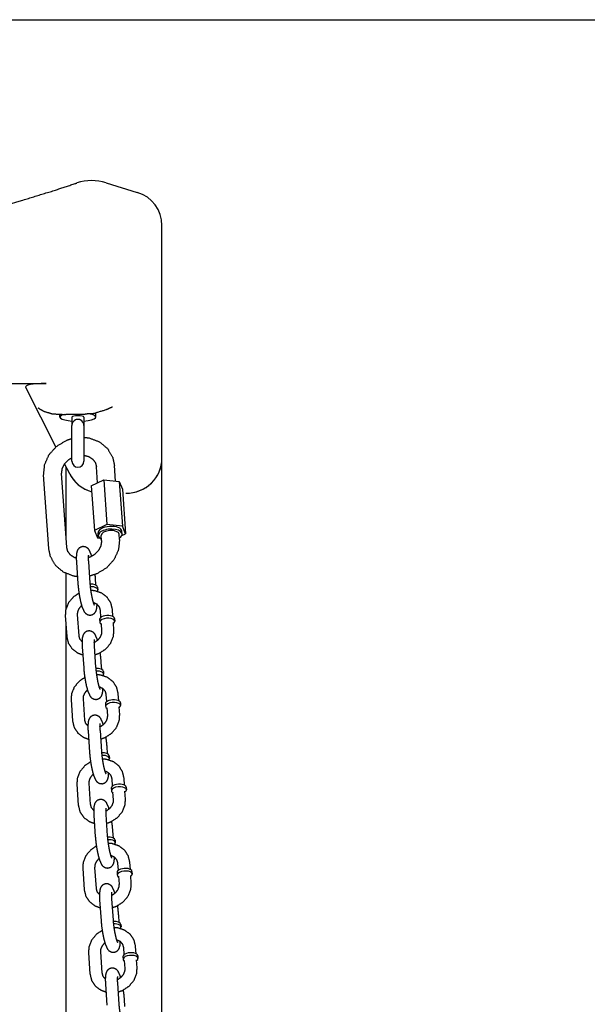
# Model space of a CAD drawing. Extents: x -19 to 547, y -19 to 427.
# Drawn here: x 192 to 204, y 369 to 390 of the extents above; entities that cross this region are included whole.
import ezdxf

# ---------------------------------------------------------------- set-up
doc = ezdxf.new("R2010")
doc.units = 0
doc.header["$LTSCALE"] = 16
doc.header["$MEASUREMENT"] = 0
doc.layers.get('0').update_dxf_attribs({"color": 2, "linetype": 'CONTINUOUS'})
doc.layers.add('1', color=7, linetype='CONTINUOUS')
doc.layers.add('BOLD', color=10, linetype='CONTINUOUS')

msp = doc.modelspace()

# ---------------------------------------------------------------- linework, layer by layer
for p, q in [((193.60867, 386.5994), (194.25998, 386.39878)), ((194.77444, 385.68821), (194.77444, 385.70581)), ((194.77444, 380.85), (194.77444, 385.68821)), ((192.56552, 381.08997), (191.93536, 382.32571)), ((194.77444, 378.61306), (194.77444, 380.85)), ((192.8521, 380.52802), (192.74623, 380.73561)), ((192.77445, 380.68028), (192.77445, 379.21542)), ((194.77444, 375.54685), (194.77444, 378.61306)), ((192.77445, 375.54685), (192.77445, 372.25744)), ((194.77444, 372.25744), (194.77444, 375.54685)), ((192.77445, 372.25744), (192.77445, 368.37463)), ((194.77444, 368.37463), (194.77444, 372.25744))]:
    msp.add_line(p, q)
msp.add_arc((193.31429, 385.64372), 1, 72.879864, 108.146702)
for centre, major_axis, ratio, start_param, end_param in [((194.0191, 385.68821), (0.66672, 0.36511), 0.97230289, 5.79390857, 7.04012869), ((192.81125, 382.25903), (0.87854, -0.07883), 0.14658367, 2.12006226, 3.23345096), ((194.0191, 380.85), (0.75534, 0), 0.96523442, 4.71238898, 6.28318531), ((194.02444, 380.85), (-0.75, 0), 0.97211241, 1.57079633, 3.14159265), ((193.52445, 380.85), (-0.75, 0), 0.97211241, 0.42388564, 1.282975), ((193.52979, 380.85), (-0.75534, 0), 0.96523442, 0.45740763, 1.27757938)]:
    msp.add_ellipse(centre, major_axis=major_axis, ratio=ratio, start_param=start_param, end_param=end_param)
for points, knots in [([(189.80333, 385.71641), (191.61355, 386.15726), (192.51988, 386.43481), (192.9474, 386.5758), (193.00284, 386.59398)], [0, 0, 1.90007176, 2.93133577, 3.49487767, 3.5840158, 3.5840158]), ([(192.28932, 381.84168), (192.22112, 381.88245), (192.20331, 381.89395), (192.19705, 381.89774), (192.197, 381.89776)], [0, 0, 0.124402437, 0.178113617, 0.219271392, 0.222632184, 0.222632184]), ([(192.69639, 381.76307), (192.50028, 381.77098), (192.32488, 381.82389), (192.28932, 381.84168)], [0, 0, 0.213147073, 0.433690066, 0.484620653, 0.484620653]), ([(193.61924, 381.86451), (193.34273, 381.78198), (193.17367, 381.77293)], [0, 0, 0.320870283, 0.4944557, 0.4944557]), ([(193.74077, 381.91753), (193.74001, 381.91745), (193.72829, 381.9144), (193.69999, 381.90308), (193.64926, 381.87902), (193.61924, 381.86451)], [0.045024229, 0.045024229, 0.061611881, 0.11601213, 0.182379467, 0.266383651, 0.308361594, 0.308361594])]:
    msp.add_open_spline(points, degree=1, knots=knots)
msp.add_open_spline([(192.69639, 381.76307), (192.78937, 381.76917), (192.88444, 381.77323), (192.98075, 381.77522), (193.07745, 381.77512), (193.17367, 381.77293)], degree=1)
at = {"layer": '1'}
for p, q in [((178.68647, 382.41001), (192.36246, 382.41001)), ((192.64945, 381.71027), (192.64945, 381.76074)), ((192.89945, 381.71027), (192.89945, 381.53846)), ((193.14945, 381.71027), (193.14945, 381.53846)), ((193.39945, 381.71027), (193.39945, 381.77103)), ((192.89945, 380.78846), (192.89945, 381.53846)), ((193.14945, 381.53846), (193.14945, 380.78846)), ((193.43326, 380.34139), (193.41052, 380.67195)), ((193.80684, 380.3749), (193.78463, 380.69769)), ((192.41547, 378.96959), (192.30962, 380.50817)), ((192.78959, 378.99533), (192.68374, 380.5339)), ((193.30268, 380.27986), (193.56017, 380.40118)), ((193.56017, 380.40118), (193.62443, 379.46704)), ((193.56017, 380.40118), (193.88531, 380.36654)), ((193.88531, 380.36654), (193.94958, 379.43241)), ((193.88531, 380.36654), (193.95296, 380.21059)), ((193.30268, 380.27986), (193.36694, 379.34573)), ((193.95296, 380.21059), (194.01723, 379.27645)), ((194.02444, 380.12091), (194.0191, 380.12091)), ((193.62443, 379.46704), (193.36694, 379.34573)), ((193.36694, 379.34573), (193.43459, 379.18977)), ((193.94958, 379.43241), (193.62443, 379.46704)), ((194.01723, 379.27645), (193.94958, 379.43241)), ((193.43459, 379.18977), (193.48046, 379.18489)), ((193.44646, 379.23898), (193.44268, 379.29393)), ((193.51637, 379.13337), (193.50881, 379.24327)), ((193.89048, 379.15911), (193.88292, 379.26901)), ((193.93708, 379.23869), (194.01723, 379.27645)), ((193.94528, 379.2733), (193.94149, 379.32825)), ((192.99228, 378.67641), (193.02252, 378.23682)), ((193.24169, 378.69357), (193.27193, 378.25398)), ((192.77445, 378.44775), (192.77445, 377.71776)), ((193.39948, 378.20519), (193.38929, 378.35331)), ((193.4337, 378.16313), (193.43748, 378.10818)), ((193.75313, 377.55073), (193.74294, 377.69885)), ((192.7596, 377.5725), (192.78984, 377.13291)), ((193.00901, 377.58966), (193.03925, 377.15007)), ((193.47558, 377.48722), (193.47936, 377.43227)), ((193.50372, 377.53357), (193.49353, 377.68169)), ((193.78735, 377.50867), (193.79113, 377.45372)), ((192.77445, 377.35667), (192.77445, 375.54685)), ((193.52377, 377.2421), (193.51243, 377.40694)), ((193.77318, 377.25925), (193.76184, 377.4241)), ((193.11325, 376.91804), (193.14349, 376.47845)), ((193.36266, 376.9352), (193.3929, 376.49561)), ((193.52045, 376.44682), (193.51026, 376.59493)), ((193.55467, 376.40476), (193.55845, 376.34981)), ((193.62469, 375.7752), (193.6145, 375.92332)), ((193.8741, 375.79236), (193.86391, 375.94048)), ((192.88057, 375.81413), (192.91081, 375.37454)), ((193.12998, 375.83129), (193.16022, 375.3917)), ((193.59655, 375.72885), (193.60033, 375.6739)), ((193.64474, 375.48372), (193.6334, 375.64857)), ((193.89415, 375.50088), (193.88281, 375.66573)), ((193.90832, 375.7503), (193.9121, 375.69535)), ((193.23422, 375.15967), (193.26446, 374.72008)), ((193.48363, 375.17683), (193.51387, 374.73724)), ((193.64142, 374.68845), (193.63123, 374.83656)), ((193.67564, 374.64639), (193.67942, 374.59144)), ((193.00154, 374.05576), (193.03178, 373.61617)), ((193.25095, 374.07292), (193.28119, 373.63332)), ((193.74566, 374.01683), (193.73547, 374.16495)), ((193.99507, 374.03399), (193.98488, 374.18211)), ((193.71753, 373.97048), (193.72131, 373.91553)), ((193.76571, 373.72535), (193.75437, 373.8902)), ((194.01512, 373.74251), (194.00378, 373.90736)), ((194.02929, 373.99193), (194.03307, 373.93698)), ((193.35519, 373.4013), (193.38543, 372.96171)), ((193.6046, 373.41846), (193.63484, 372.97887)), ((193.76239, 372.93007), (193.7522, 373.07819)), ((193.79661, 372.88802), (193.80039, 372.83307)), ((193.86663, 372.25846), (193.85644, 372.40658)), ((194.11604, 372.27562), (194.10585, 372.42373)), ((193.12251, 372.29739), (193.15276, 371.85779)), ((193.37192, 372.31455), (193.40217, 371.87495)), ((193.8385, 372.21211), (193.84228, 372.15716)), ((194.1361, 371.98414), (194.12475, 372.14899)), ((194.15026, 372.23356), (194.15404, 372.17861)), ((193.88669, 371.96698), (193.87534, 372.13183)), ((193.47616, 371.64293), (193.50641, 371.20334)), ((193.72557, 371.66009), (193.75582, 371.22049)), ((193.88336, 371.1717), (193.87317, 371.31982)), ((193.91758, 371.12964), (193.92136, 371.0747)), ((193.24348, 370.53902), (193.27373, 370.09942)), ((193.49289, 370.55617), (193.52314, 370.11658)), ((193.9876, 370.50009), (193.97741, 370.6482)), ((194.23701, 370.51724), (194.22682, 370.66536)), ((193.95947, 370.45374), (193.96325, 370.39879)), ((194.00766, 370.20861), (193.99632, 370.37346)), ((194.25707, 370.22577), (194.24573, 370.39062)), ((194.27123, 370.47519), (194.27501, 370.42024)), ((193.84654, 369.90172), (193.87679, 369.46212)), ((193.59713, 369.88456), (193.62738, 369.44496)), ((194.00434, 369.41333), (193.99415, 369.56145))]:
    msp.add_line(p, q, dxfattribs=at)
for centre, start, end in [((193.02445, 381.53846), 113.207184, 180), ((193.02445, 381.53846), 0, 66.792816), ((193.02445, 380.78846), 180, 0)]:
    msp.add_arc(centre, 0.125, start, end, dxfattribs=at)
for centre, major_axis, ratio, start_param, end_param in [((193.02445, 381.71027), (-0.375, 0), 0.23451538, 5.60028829, 7.51414472), ((193.02445, 381.71027), (0.125, 0), 0.23451538, 0, 3.14159265), ((193.02445, 381.71027), (-0.375, 0), 0.23451538, 1.91063324, 3.96964927), ((193.02445, 381.77103), (0.375, 0), 0.23451538, 0, 0.21681334), ((193.69587, 379.25614), (0.24941, 0.01716), 0.47262064, 0.16596048, 3.8643269), ((193.69208, 379.31109), (0.24941, 0.01716), 0.47262064, 0, 3.14159265), ((193.69587, 379.25614), (0.18706, 0.01287), 0.47262064, 0, 3.14159265), ((193.69587, 379.25614), (0.24941, 0.01716), 0.47262064, 5.56045106, 6.44914579), ((193.27781, 378.1524), (0.15588, 0.01072), 0.47262064, 0, 1.56230531), ((193.28159, 378.09746), (-0.15588, -0.01072), 0.47262064, 2.70964356, 4.69344448), ((193.63524, 377.443), (-0.15588, -0.01072), 0.47262064, 2.49809154, 6.44914579), ((193.63146, 377.49795), (-0.15588, -0.01072), 0.47262064, 3.14159265, 6.28318531), ((193.63524, 377.443), (-0.15588, -0.01072), 0.47262064, 0.16596048, 0.64350111), ((193.39879, 376.39403), (0.15588, 0.01072), 0.47262064, 0, 1.56230531), ((193.40257, 376.33908), (-0.15588, -0.01072), 0.47262064, 2.70964356, 4.69344448), ((193.75622, 375.68463), (-0.15588, -0.01072), 0.47262064, 2.49809154, 6.44914579), ((193.75244, 375.73958), (-0.15588, -0.01072), 0.47262064, 3.14159265, 6.28318531), ((193.75622, 375.68463), (-0.15588, -0.01072), 0.47262064, 0.16596048, 0.64350111), ((193.51976, 374.63566), (0.15588, 0.01072), 0.47262064, 0, 1.56230531), ((193.52354, 374.58071), (-0.15588, -0.01072), 0.47262064, 2.70964356, 4.69344448), ((193.87719, 373.92626), (-0.15588, -0.01072), 0.47262064, 2.49809154, 6.44914579), ((193.87341, 373.9812), (-0.15588, -0.01072), 0.47262064, 3.14159265, 6.28318531), ((193.87719, 373.92626), (-0.15588, -0.01072), 0.47262064, 0.16596048, 0.64350111), ((193.64073, 372.87729), (0.15588, 0.01072), 0.47262064, 0, 1.56230531), ((193.64451, 372.82234), (-0.15588, -0.01072), 0.47262064, 2.70964356, 4.69344448), ((193.99816, 372.16788), (-0.15588, -0.01072), 0.47262064, 2.49809154, 6.44914579), ((193.99438, 372.22283), (-0.15588, -0.01072), 0.47262064, 3.14159265, 6.28318531), ((193.99816, 372.16788), (-0.15588, -0.01072), 0.47262064, 0.16596048, 0.64350111), ((193.7617, 371.11892), (0.15588, 0.01072), 0.47262064, 0, 1.56230531), ((193.76548, 371.06397), (-0.15588, -0.01072), 0.47262064, 2.70964356, 4.69344448), ((194.11535, 370.46446), (-0.15588, -0.01072), 0.47262064, 3.14159265, 6.28318531), ((194.11913, 370.40951), (-0.15588, -0.01072), 0.47262064, 2.49809154, 6.44914579), ((194.11913, 370.40951), (-0.15588, -0.01072), 0.47262064, 0.16596048, 0.64350111)]:
    msp.add_ellipse(centre, major_axis=major_axis, ratio=ratio, start_param=start_param, end_param=end_param, dxfattribs=at)
for points, degree, knots in [([(193.0737, 381.65335), (193.06685, 381.65628), (193.05963, 381.65864), (193.04308, 381.66236), (193.03381, 381.6634), (193.01508, 381.6634), (193.00581, 381.66236), (192.98927, 381.65864), (192.98204, 381.65628), (192.97519, 381.65335)], 3, [0.179317565, 0.179317565, 0.179317565, 0.179317565, 0.203082732, 0.203082732, 0.231451751, 0.231451751, 0.25982077, 0.25982077, 0.283585937, 0.283585937, 0.283585937, 0.283585937]), ([(192.30962, 380.50817), (192.33057, 380.72114), (192.42203, 380.92562), (192.57828, 381.10081), (192.78475, 381.22637), (192.89945, 381.26536)], 1, [3.07986103, 3.07986103, 3.38390103, 3.69971717, 4.02730249, 4.36203742, 4.52924463, 4.52924463]), ([(193.14945, 381.29035), (193.25921, 381.27586), (193.47523, 381.19294), (193.64366, 381.05006), (193.74924, 380.86601), (193.78463, 380.69769)], 1, [4.87869515, 4.87869515, 5.03330337, 5.35997197, 5.67410851, 5.97667236, 6.22145369, 6.22145369]), ([(192.68374, 380.5339), (192.69882, 380.64408), (192.74993, 380.74069), (192.8282, 380.82067), (192.89945, 380.86628)], 1, [3.07986103, 3.07986103, 3.44723792, 3.76442485, 4.06074246, 4.27495446, 4.27495446]), ([(193.14945, 380.91409), (193.24467, 380.88987), (193.32757, 380.83886), (193.38738, 380.76042), (193.41052, 380.67195)], 1, [4.93883202, 4.93883202, 5.22196734, 5.53591758, 5.88939816, 6.22145369, 6.22145369]), ([(193.51637, 379.13337), (193.50129, 379.02319), (193.45018, 378.92658), (193.3719, 378.84661), (193.27367, 378.78817), (193.23857, 378.77455)], 1, [6.22145369, 6.22145369, 6.58883058, 6.9060175, 7.20233511, 7.49140636, 7.58571423, 7.58571423]), ([(193.89048, 379.15911), (193.86954, 378.94613), (193.77807, 378.74166), (193.62183, 378.56647), (193.41536, 378.44091), (193.26237, 378.39292)], 1, [6.22145369, 6.22145369, 6.52549368, 6.84130983, 7.16889514, 7.50363007, 7.72514993, 7.72514993]), ([(193.01266, 378.3801), (192.94089, 378.39142), (192.72488, 378.47434), (192.55645, 378.61722), (192.45087, 378.80126), (192.41547, 378.96959)], 1, [8.07340684, 8.07340684, 8.17489602, 8.50156462, 8.81570117, 9.11826501, 9.36304634, 9.36304634]), ([(192.98861, 378.76573), (192.95543, 378.7774), (192.87253, 378.82842), (192.81273, 378.90686), (192.78959, 378.99533)], 1, [8.2592145, 8.2592145, 8.36355999, 8.67751024, 9.03099081, 9.36304634, 9.36304634]), ([(193.31297, 378.80758), (193.30207, 378.84288), (193.25583, 378.94416), (193.22672, 378.97684), (193.17619, 379.00493), (193.12605, 379.01043), (193.08241, 378.99925), (193.04793, 378.97699), (193.02327, 378.94846), (193.00682, 378.91591), (192.99437, 378.86642), (192.9886, 378.78097), (192.99228, 378.67641)], 1, [5.4812526, 5.4812526, 5.6047207, 6.01821431, 6.13834568, 6.23538772, 6.29508148, 6.34556603, 6.39924232, 6.46600106, 6.56006676, 6.74310774, 7.057267, 7.37759073, 7.37759073]), ([(193.24209, 378.83183), (193.24197, 378.83128), (193.24052, 378.82105), (193.23874, 378.78962), (193.23969, 378.72839), (193.24169, 378.69357)], 1, [6.649675054, 6.649675054, 6.684615477, 6.817095228, 7.008899132, 7.259061027, 7.377590729, 7.377590729]), ([(193.02252, 378.23682), (193.03534, 378.10737), (193.05503, 377.97727), (193.08004, 377.85478), (193.10973, 377.74725), (193.15598, 377.64596), (193.18509, 377.61329), (193.23562, 377.5852), (193.28576, 377.5797), (193.3294, 377.59088), (193.36388, 377.61314), (193.38853, 377.64167), (193.40498, 377.67421), (193.41744, 377.7237), (193.42317, 377.8049)], 1, [1.09440542, 1.09440542, 1.44170897, 1.77774771, 2.11424323, 2.46312805, 2.87662166, 2.99675303, 3.09379507, 3.15348882, 3.20397337, 3.25764967, 3.32440841, 3.41847411, 3.60151508, 3.90131078, 3.90131078]), ([(193.27193, 378.25398), (193.28109, 378.15735), (193.29609, 378.05086), (193.31527, 377.94836), (193.33584, 377.86317), (193.3536, 377.80722), (193.36221, 377.78726), (193.36238, 377.78696)], 1, [1.09440542, 1.09440542, 1.38802895, 1.69124757, 1.99567068, 2.29368987, 2.57061494, 2.79127834, 2.81841411, 2.81841411]), ([(193.04518, 378.03696), (192.92823, 377.95866), (192.82561, 377.83652), (192.76847, 377.69336), (192.7596, 377.5725)], 1, [1.99210256, 1.99210256, 2.28447603, 2.61880555, 2.94528111, 3.20332427, 3.20332427]), ([(193.74294, 377.69885), (193.70899, 377.8369), (193.63159, 377.95338), (193.51778, 378.03958), (193.37618, 378.08743), (193.28931, 378.09486)], 1, [0.06173162, 0.06173162, 0.36577161, 0.66479319, 0.96900487, 1.28505463, 1.46744988, 1.46744988]), ([(193.10047, 377.77696), (193.08259, 377.76106), (193.03842, 377.70527), (193.01346, 377.64338), (193.00901, 377.58966)], 1, [2.246319699, 2.246319699, 2.339437652, 2.630465428, 2.93207885, 3.203324273, 3.203324273]), ([(193.49353, 377.68169), (193.4752, 377.74642), (193.42638, 377.80257), (193.36075, 377.83478), (193.34278, 377.83932)], 1, [0.06173162, 0.06173162, 0.42910851, 0.82412987, 1.16600582, 1.24576898, 1.24576898]), ([(192.78984, 377.13291), (192.82379, 376.99486), (192.90119, 376.87838), (193.015, 376.79218), (193.12475, 376.75091)], 1, [3.20332427, 3.20332427, 3.50736427, 3.80638585, 4.11059753, 4.35840002, 4.35840002]), ([(193.03925, 377.15007), (193.05758, 377.08534), (193.1064, 377.02919), (193.10961, 377.02686)], 1, [3.203324273, 3.203324273, 3.570701162, 3.965722527, 3.985363579, 3.985363579]), ([(193.43231, 377.05479), (193.42305, 377.08451), (193.3768, 377.18579), (193.34769, 377.21847), (193.29716, 377.24656), (193.24702, 377.25206), (193.20338, 377.24088), (193.1689, 377.21862), (193.14425, 377.19009), (193.12779, 377.15754), (193.11534, 377.10805), (193.10957, 377.0226), (193.11325, 376.91804)], 1, [5.50007699, 5.50007699, 5.6047207, 6.01821431, 6.13834568, 6.23538772, 6.29508148, 6.34556603, 6.39924232, 6.46600106, 6.56006676, 6.74310774, 7.057267, 7.37759073, 7.37759073]), ([(193.35956, 377.01092), (193.39015, 377.02601), (193.45019, 377.0707), (193.49436, 377.12649), (193.51932, 377.18838), (193.52377, 377.2421)], 1, [5.06512165, 5.06512165, 5.19341103, 5.48103031, 5.77205808, 6.0736715, 6.34491693, 6.34491693]), ([(193.37518, 376.75324), (193.46817, 376.78558), (193.60455, 376.8731), (193.70717, 376.99524), (193.76431, 377.1384), (193.77318, 377.25925)], 1, [4.88530004, 4.88530004, 5.08922502, 5.42606868, 5.7603982, 6.08687376, 6.34491693, 6.34491693]), ([(193.36306, 377.07346), (193.36294, 377.07291), (193.36149, 377.06268), (193.35971, 377.03125), (193.36066, 376.97002), (193.36266, 376.9352)], 1, [6.649675054, 6.649675054, 6.684615477, 6.817095228, 7.008899132, 7.259061027, 7.377590729, 7.377590729]), ([(193.51026, 376.59493), (193.49744, 376.72439), (193.4876, 376.79479)], 1, [4.235998075, 4.235998075, 4.58330162, 4.764597958, 4.764597958]), ([(193.14349, 376.47845), (193.15631, 376.349), (193.176, 376.2189), (193.20101, 376.09641), (193.2307, 375.98888), (193.27695, 375.88759), (193.30606, 375.85492), (193.35659, 375.82683), (193.40673, 375.82133), (193.45037, 375.83251), (193.48485, 375.85477), (193.5095, 375.8833), (193.52596, 375.91584), (193.53841, 375.96533), (193.54415, 376.04653)], 1, [1.09440542, 1.09440542, 1.44170897, 1.77774771, 2.11424323, 2.46312805, 2.87662166, 2.99675303, 3.09379507, 3.15348882, 3.20397337, 3.25764967, 3.32440841, 3.41847411, 3.60151508, 3.90131078, 3.90131078]), ([(193.3929, 376.49561), (193.40206, 376.39898), (193.41706, 376.29249), (193.43624, 376.18999), (193.45681, 376.1048), (193.47457, 376.04885), (193.48318, 376.02888), (193.48335, 376.02859)], 1, [1.09440542, 1.09440542, 1.38802895, 1.69124757, 1.99567068, 2.29368987, 2.57061494, 2.79127834, 2.81841411, 2.81841411]), ([(193.16615, 376.27859), (193.0492, 376.20029), (192.94658, 376.07814), (192.88944, 375.93499), (192.88057, 375.81413)], 1, [1.99210256, 1.99210256, 2.28447603, 2.61880555, 2.94528111, 3.20332427, 3.20332427]), ([(193.86391, 375.94048), (193.82996, 376.07853), (193.75256, 376.19501), (193.63875, 376.2812), (193.49715, 376.32906), (193.41028, 376.33649)], 1, [0.06173162, 0.06173162, 0.36577161, 0.66479319, 0.96900487, 1.28505463, 1.46744988, 1.46744988]), ([(193.6145, 375.92332), (193.59617, 375.98805), (193.54735, 376.04419), (193.48172, 376.07641), (193.46375, 376.08095)], 1, [0.06173162, 0.06173162, 0.42910851, 0.82412987, 1.16600582, 1.24576898, 1.24576898]), ([(193.22144, 376.01859), (193.20356, 376.00269), (193.15939, 375.94689), (193.13443, 375.88501), (193.12998, 375.83129)], 1, [2.246319699, 2.246319699, 2.339437652, 2.630465428, 2.93207885, 3.203324273, 3.203324273]), ([(193.55328, 375.29642), (193.54402, 375.32614), (193.49777, 375.42742), (193.46866, 375.4601), (193.41813, 375.48819), (193.36799, 375.49369), (193.32435, 375.4825), (193.28987, 375.46024), (193.26522, 375.43172), (193.24877, 375.39917), (193.23631, 375.34968), (193.23054, 375.26423), (193.23422, 375.15967)], 1, [5.50007699, 5.50007699, 5.6047207, 6.01821431, 6.13834568, 6.23538772, 6.29508148, 6.34556603, 6.39924232, 6.46600106, 6.56006676, 6.74310774, 7.057267, 7.37759073, 7.37759073]), ([(193.48053, 375.25255), (193.51112, 375.26764), (193.57116, 375.31232), (193.61533, 375.36812), (193.64029, 375.43001), (193.64474, 375.48372)], 1, [5.06512165, 5.06512165, 5.19341103, 5.48103031, 5.77205808, 6.0736715, 6.34491693, 6.34491693]), ([(193.49615, 374.99486), (193.58914, 375.02721), (193.72552, 375.11473), (193.82814, 375.23687), (193.88528, 375.38002), (193.89415, 375.50088)], 1, [4.88530004, 4.88530004, 5.08922502, 5.42606868, 5.7603982, 6.08687376, 6.34491693, 6.34491693]), ([(192.91081, 375.37454), (192.94476, 375.23648), (193.02216, 375.12001), (193.13597, 375.03381), (193.24572, 374.99254)], 1, [3.20332427, 3.20332427, 3.50736427, 3.80638585, 4.11059753, 4.35840002, 4.35840002]), ([(193.16022, 375.3917), (193.17855, 375.32696), (193.22737, 375.27082), (193.23058, 375.26848)], 1, [3.203324273, 3.203324273, 3.570701162, 3.965722527, 3.985363579, 3.985363579]), ([(193.48403, 375.31509), (193.48391, 375.31454), (193.48246, 375.3043), (193.48068, 375.27288), (193.48163, 375.21165), (193.48363, 375.17683)], 1, [6.649675054, 6.649675054, 6.684615477, 6.817095228, 7.008899132, 7.259061027, 7.377590729, 7.377590729]), ([(193.63123, 374.83656), (193.61841, 374.96601), (193.60857, 375.03642)], 1, [4.235998075, 4.235998075, 4.58330162, 4.764597958, 4.764597958]), ([(193.26446, 374.72008), (193.27728, 374.59063), (193.29697, 374.46053), (193.32198, 374.33804), (193.35168, 374.23051), (193.39792, 374.12922), (193.42703, 374.09655), (193.47756, 374.06846), (193.5277, 374.06295), (193.57134, 374.07414), (193.60582, 374.0964), (193.63048, 374.12492), (193.64693, 374.15747), (193.65938, 374.20696), (193.66512, 374.28816)], 1, [1.09440542, 1.09440542, 1.44170897, 1.77774771, 2.11424323, 2.46312805, 2.87662166, 2.99675303, 3.09379507, 3.15348882, 3.20397337, 3.25764967, 3.32440841, 3.41847411, 3.60151508, 3.90131078, 3.90131078]), ([(193.51387, 374.73724), (193.52303, 374.64061), (193.53804, 374.53412), (193.55721, 374.43162), (193.57778, 374.34643), (193.59554, 374.29048), (193.60416, 374.27051), (193.60432, 374.27022)], 1, [1.09440542, 1.09440542, 1.38802895, 1.69124757, 1.99567068, 2.29368987, 2.57061494, 2.79127834, 2.81841411, 2.81841411]), ([(193.28712, 374.52022), (193.17017, 374.44191), (193.06755, 374.31977), (193.01041, 374.17662), (193.00154, 374.05576)], 1, [1.99210256, 1.99210256, 2.28447603, 2.61880555, 2.94528111, 3.20332427, 3.20332427]), ([(193.98488, 374.18211), (193.95093, 374.32016), (193.87353, 374.43664), (193.75972, 374.52283), (193.61812, 374.57069), (193.53125, 374.57812)], 1, [0.06173162, 0.06173162, 0.36577161, 0.66479319, 0.96900487, 1.28505463, 1.46744988, 1.46744988]), ([(193.34242, 374.26022), (193.32453, 374.24432), (193.28036, 374.18852), (193.2554, 374.12663), (193.25095, 374.07292)], 1, [2.246319699, 2.246319699, 2.339437652, 2.630465428, 2.93207885, 3.203324273, 3.203324273]), ([(193.73547, 374.16495), (193.71714, 374.22968), (193.66832, 374.28582), (193.60269, 374.31804), (193.58472, 374.32258)], 1, [0.06173162, 0.06173162, 0.42910851, 0.82412987, 1.16600582, 1.24576898, 1.24576898]), ([(193.03178, 373.61617), (193.06574, 373.47811), (193.14313, 373.36163), (193.25694, 373.27544), (193.36669, 373.23416)], 1, [3.20332427, 3.20332427, 3.50736427, 3.80638585, 4.11059753, 4.35840002, 4.35840002]), ([(193.28119, 373.63332), (193.29952, 373.56859), (193.34834, 373.51245), (193.35155, 373.51011)], 1, [3.203324273, 3.203324273, 3.570701162, 3.965722527, 3.985363579, 3.985363579]), ([(193.67425, 373.53805), (193.66499, 373.56776), (193.61874, 373.66905), (193.58963, 373.70172), (193.5391, 373.72981), (193.48896, 373.73532), (193.44532, 373.72413), (193.41084, 373.70187), (193.38619, 373.67335), (193.36974, 373.6408), (193.35728, 373.59131), (193.35151, 373.50586), (193.35519, 373.4013)], 1, [5.50007699, 5.50007699, 5.6047207, 6.01821431, 6.13834568, 6.23538772, 6.29508148, 6.34556603, 6.39924232, 6.46600106, 6.56006676, 6.74310774, 7.057267, 7.37759073, 7.37759073]), ([(193.6015, 373.49418), (193.6321, 373.50927), (193.69213, 373.55395), (193.73631, 373.60975), (193.76126, 373.67164), (193.76571, 373.72535)], 1, [5.06512165, 5.06512165, 5.19341103, 5.48103031, 5.77205808, 6.0736715, 6.34491693, 6.34491693]), ([(193.61712, 373.23649), (193.71011, 373.26884), (193.84649, 373.35636), (193.94912, 373.4785), (194.00625, 373.62165), (194.01512, 373.74251)], 1, [4.88530004, 4.88530004, 5.08922502, 5.42606868, 5.7603982, 6.08687376, 6.34491693, 6.34491693]), ([(193.605, 373.55672), (193.60488, 373.55617), (193.60343, 373.54593), (193.60165, 373.51451), (193.60261, 373.45328), (193.6046, 373.41846)], 1, [6.649675054, 6.649675054, 6.684615477, 6.817095228, 7.008899132, 7.259061027, 7.377590729, 7.377590729]), ([(193.7522, 373.07819), (193.73939, 373.20764), (193.72954, 373.27805)], 1, [4.235998075, 4.235998075, 4.58330162, 4.764597958, 4.764597958]), ([(193.63484, 372.97887), (193.644, 372.88224), (193.65901, 372.77575), (193.67818, 372.67325), (193.69875, 372.58806), (193.71651, 372.53211), (193.72513, 372.51214), (193.72529, 372.51185)], 1, [1.09440542, 1.09440542, 1.38802895, 1.69124757, 1.99567068, 2.29368987, 2.57061494, 2.79127834, 2.81841411, 2.81841411]), ([(193.38543, 372.96171), (193.39825, 372.83226), (193.41794, 372.70216), (193.44296, 372.57967), (193.47265, 372.47213), (193.5189, 372.37085), (193.548, 372.33818), (193.59853, 372.31009), (193.64867, 372.30458), (193.69231, 372.31577), (193.72679, 372.33803), (193.75145, 372.36655), (193.7679, 372.3991), (193.78035, 372.44859), (193.78609, 372.52979)], 1, [1.09440542, 1.09440542, 1.44170897, 1.77774771, 2.11424323, 2.46312805, 2.87662166, 2.99675303, 3.09379507, 3.15348882, 3.20397337, 3.25764967, 3.32440841, 3.41847411, 3.60151508, 3.90131078, 3.90131078]), ([(194.10585, 372.42373), (194.0719, 372.56179), (193.9945, 372.67826), (193.8807, 372.76446), (193.73909, 372.81232), (193.65222, 372.81974)], 1, [0.06173162, 0.06173162, 0.36577161, 0.66479319, 0.96900487, 1.28505463, 1.46744988, 1.46744988]), ([(193.40809, 372.76185), (193.29114, 372.68354), (193.18852, 372.5614), (193.13139, 372.41825), (193.12251, 372.29739)], 1, [1.99210256, 1.99210256, 2.28447603, 2.61880555, 2.94528111, 3.20332427, 3.20332427]), ([(193.85644, 372.40658), (193.83811, 372.47131), (193.7893, 372.52745), (193.72366, 372.55967), (193.70569, 372.56421)], 1, [0.06173162, 0.06173162, 0.42910851, 0.82412987, 1.16600582, 1.24576898, 1.24576898]), ([(193.46339, 372.50185), (193.4455, 372.48595), (193.40133, 372.43015), (193.37637, 372.36826), (193.37192, 372.31455)], 1, [2.246319699, 2.246319699, 2.339437652, 2.630465428, 2.93207885, 3.203324273, 3.203324273]), ([(193.79522, 371.77968), (193.78596, 371.80939), (193.73971, 371.91068), (193.7106, 371.94335), (193.66008, 371.97144), (193.60993, 371.97694), (193.5663, 371.96576), (193.53181, 371.9435), (193.50716, 371.91498), (193.49071, 371.88243), (193.47826, 371.83294), (193.47248, 371.74749), (193.47616, 371.64293)], 1, [5.50007699, 5.50007699, 5.6047207, 6.01821431, 6.13834568, 6.23538772, 6.29508148, 6.34556603, 6.39924232, 6.46600106, 6.56006676, 6.74310774, 7.057267, 7.37759073, 7.37759073]), ([(193.72248, 371.73581), (193.75307, 371.7509), (193.81311, 371.79558), (193.85728, 371.85138), (193.88224, 371.91327), (193.88669, 371.96698)], 1, [5.06512165, 5.06512165, 5.19341103, 5.48103031, 5.77205808, 6.0736715, 6.34491693, 6.34491693]), ([(193.73809, 371.47812), (193.83108, 371.51047), (193.96746, 371.59798), (194.07009, 371.72013), (194.12722, 371.86328), (194.1361, 371.98414)], 1, [4.88530004, 4.88530004, 5.08922502, 5.42606868, 5.7603982, 6.08687376, 6.34491693, 6.34491693]), ([(193.15276, 371.85779), (193.18671, 371.71974), (193.26411, 371.60326), (193.37791, 371.51707), (193.48766, 371.47579)], 1, [3.20332427, 3.20332427, 3.50736427, 3.80638585, 4.11059753, 4.35840002, 4.35840002]), ([(193.40217, 371.87495), (193.42049, 371.81022), (193.46931, 371.75408), (193.47252, 371.75174)], 1, [3.203324273, 3.203324273, 3.570701162, 3.965722527, 3.985363579, 3.985363579]), ([(193.72597, 371.79834), (193.72586, 371.7978), (193.7244, 371.78756), (193.72262, 371.75613), (193.72358, 371.69491), (193.72557, 371.66009)], 1, [6.649675054, 6.649675054, 6.684615477, 6.817095228, 7.008899132, 7.259061027, 7.377590729, 7.377590729]), ([(193.87317, 371.31982), (193.86036, 371.44927), (193.85051, 371.51968)], 1, [4.235998075, 4.235998075, 4.58330162, 4.764597958, 4.764597958]), ([(193.50641, 371.20334), (193.51922, 371.07389), (193.53891, 370.94379), (193.56393, 370.8213), (193.59362, 370.71376), (193.63987, 370.61248), (193.66898, 370.5798), (193.7195, 370.55171), (193.76965, 370.54621), (193.81328, 370.55739), (193.84777, 370.57966), (193.87242, 370.60818), (193.88887, 370.64073), (193.90132, 370.69022), (193.90706, 370.77141)], 1, [1.09440542, 1.09440542, 1.44170897, 1.77774771, 2.11424323, 2.46312805, 2.87662166, 2.99675303, 3.09379507, 3.15348882, 3.20397337, 3.25764967, 3.32440841, 3.41847411, 3.60151508, 3.90131078, 3.90131078]), ([(193.75582, 371.22049), (193.76497, 371.12387), (193.77998, 371.01738), (193.79916, 370.91487), (193.81973, 370.82968), (193.83748, 370.77374), (193.8461, 370.75377), (193.84627, 370.75348)], 1, [1.09440542, 1.09440542, 1.38802895, 1.69124757, 1.99567068, 2.29368987, 2.57061494, 2.79127834, 2.81841411, 2.81841411]), ([(193.52907, 371.00348), (193.41211, 370.92517), (193.30949, 370.80303), (193.25236, 370.65988), (193.24348, 370.53902)], 1, [1.99210256, 1.99210256, 2.28447603, 2.61880555, 2.94528111, 3.20332427, 3.20332427]), ([(194.22682, 370.66536), (194.19287, 370.80342), (194.11547, 370.91989), (194.00167, 371.00609), (193.86007, 371.05395), (193.77319, 371.06137)], 1, [0.06173162, 0.06173162, 0.36577161, 0.66479319, 0.96900487, 1.28505463, 1.46744988, 1.46744988]), ([(193.58436, 370.74348), (193.56647, 370.72758), (193.5223, 370.67178), (193.49734, 370.60989), (193.49289, 370.55617)], 1, [2.246319699, 2.246319699, 2.339437652, 2.630465428, 2.93207885, 3.203324273, 3.203324273]), ([(193.97741, 370.6482), (193.95908, 370.71293), (193.91027, 370.76908), (193.84464, 370.8013), (193.82666, 370.80584)], 1, [0.06173162, 0.06173162, 0.42910851, 0.82412987, 1.16600582, 1.24576898, 1.24576898]), ([(193.27373, 370.09942), (193.30768, 369.96137), (193.38508, 369.84489), (193.49888, 369.7587), (193.60863, 369.71742)], 1, [3.20332427, 3.20332427, 3.50736427, 3.80638585, 4.11059753, 4.35840002, 4.35840002]), ([(193.52314, 370.11658), (193.54147, 370.05185), (193.59028, 369.9957), (193.59349, 369.99337)], 1, [3.203324273, 3.203324273, 3.570701162, 3.965722527, 3.985363579, 3.985363579]), ([(193.91619, 370.02131), (193.90693, 370.05102), (193.86068, 370.15231), (193.83157, 370.18498), (193.78105, 370.21307), (193.7309, 370.21857), (193.68727, 370.20739), (193.65279, 370.18513), (193.62813, 370.1566), (193.61168, 370.12406), (193.59923, 370.07457), (193.59345, 369.98912), (193.59713, 369.88456)], 1, [5.50007699, 5.50007699, 5.6047207, 6.01821431, 6.13834568, 6.23538772, 6.29508148, 6.34556603, 6.39924232, 6.46600106, 6.56006676, 6.74310774, 7.057267, 7.37759073, 7.37759073]), ([(193.84345, 369.97744), (193.87404, 369.99253), (193.93408, 370.03721), (193.97825, 370.09301), (194.00321, 370.15489), (194.00766, 370.20861)], 1, [5.06512165, 5.06512165, 5.19341103, 5.48103031, 5.77205808, 6.0736715, 6.34491693, 6.34491693]), ([(193.85906, 369.71975), (193.95205, 369.75209), (194.08844, 369.83961), (194.19106, 369.96175), (194.24819, 370.10491), (194.25707, 370.22577)], 1, [4.88530004, 4.88530004, 5.08922502, 5.42606868, 5.7603982, 6.08687376, 6.34491693, 6.34491693]), ([(193.84695, 370.03997), (193.84683, 370.03943), (193.84538, 370.02919), (193.84359, 369.99776), (193.84455, 369.93654), (193.84654, 369.90172)], 1, [6.649675054, 6.649675054, 6.684615477, 6.817095228, 7.008899132, 7.259061027, 7.377590729, 7.377590729]), ([(193.99415, 369.56145), (193.98133, 369.6909), (193.97148, 369.76131)], 1, [4.235998075, 4.235998075, 4.58330162, 4.764597958, 4.764597958]), ([(193.87679, 369.46212), (193.88594, 369.3655), (193.90095, 369.25901), (193.92013, 369.1565), (193.9407, 369.07131), (193.95845, 369.01536), (193.96707, 368.9954), (193.96724, 368.9951)], 1, [1.09440542, 1.09440542, 1.38802895, 1.69124757, 1.99567068, 2.29368987, 2.57061494, 2.79127834, 2.81841411, 2.81841411])]:
    msp.add_open_spline(points, degree=degree, knots=knots, dxfattribs=at)
msp.add_open_spline([(193.38929, 378.35331), (193.38279, 378.42792)], degree=1, dxfattribs=at)
at = {"layer": 'BOLD'}
msp.add_lwpolyline([(510, 18), (18, 18), (18, 390), (510, 390)], close=True, dxfattribs=at)

doc.saveas('drawing.dxf')
